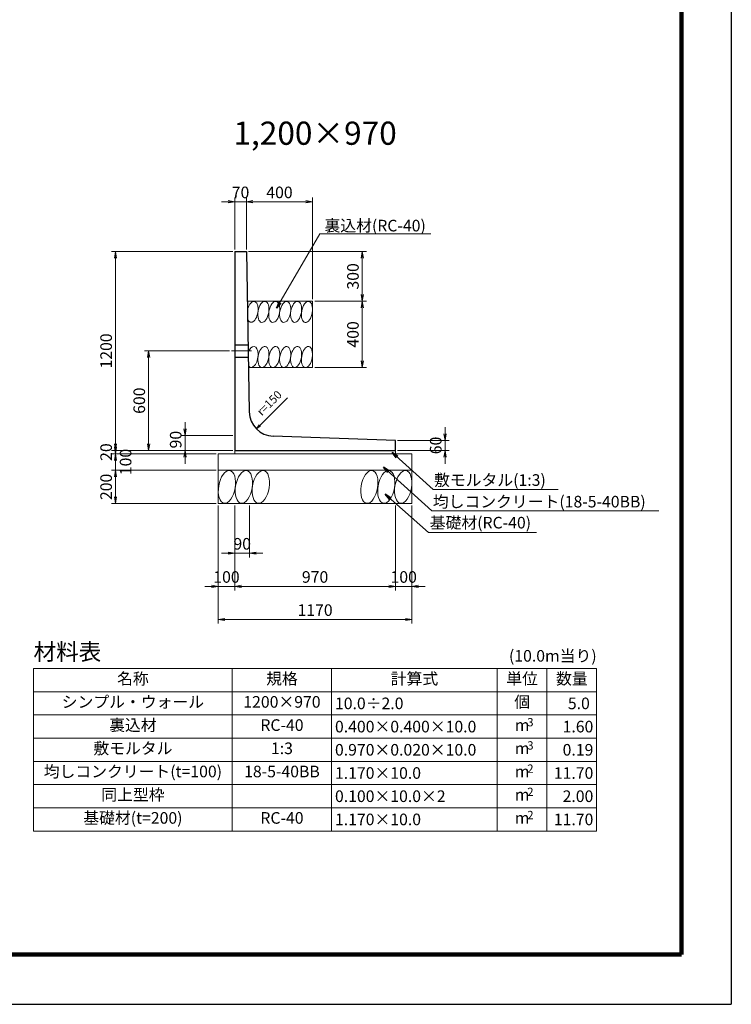
# Model space of a CAD drawing. Units: millimetres. Extents: x 0 to 16820, y 35640 to 47520.
# Drawn here: x 12523 to 16820, y 35640 to 41580 of the extents above; entities that cross this region are included whole.
import ezdxf
from ezdxf.enums import TextEntityAlignment as Align

# ---------------------------------------------------------------- set-up
doc = ezdxf.new("R2010")
doc.units = ezdxf.units.MM
doc.linetypes.add('SXF_一点鎖線', pattern=[18.5, 12, -1.5, 3.5, -1.5])
doc.linetypes.add('SXF_破線', pattern=[7.5, 6, -1.5])
for name, color, linetype, lineweight in [('D-BGD', 7, 'Continuous', 13), ('D-BMK', 2, 'SXF_一点鎖線', 13), ('D-MTR-FRAM', 7, 'Continuous', 13), ('D-MTR-TXT', 7, 'Continuous', 13), ('D-STR', 1, 'Continuous', 25), ('D-STR-DIM', 7, 'Continuous', 13), ('D-STR-HTXT', 7, 'Continuous', 13), ('D-TTL', 2, 'Continuous', 140)]:
    doc.layers.add(name, color=color, linetype=linetype, lineweight=lineweight)
doc.styles.get("Standard").update_dxf_attribs({"font": 'MS Gothic.ttf'})
doc.dimstyles.new('SXF-20', dxfattribs={"dimscale": 20, "dimtxt": 3.5, "dimasz": 2, "dimexe": 1.25, "dimexo": 0.625, "dimtad": 1, "dimdec": 0, "dimzin": 1, "dimdsep": 46, "dimtxsty": 'Standard', "dimblk": 'OPEN', "dimcen": 2.5, "dimaunit": 1, "dimadec": 4, "dimazin": 0, "dimtfac": 1, "dimtdec": 0, "dimtix": 1, "dimtmove": 2, "dimatfit": 3, "dimldrblk": 'OPEN', "dimfxl": 1, "dimlwd": 13, "dimlwe": 13, "dimarcsym": 0})

# ---------------------------------------------------------------- blocks, each defined once
blk = doc.blocks.new('_OPEN')
at = {"color": 0, "linetype": 'ByBlock'}
for p, q in [((-1, 0.17), (0, 0)), ((-1, -0.17), (0, 0)), ((0, 0), (-1, 0))]:
    blk.add_line(p, q, dxfattribs=at)
blk = doc.blocks.new('*D7')
at = {"layer": 'D-STR-DIM', "color": 0, "lineweight": 13, "transparency": 16777216}
for p, q in [((13892, 40194), (13892, 40506.5)), ((13932, 40481.5), (14252, 40481.5)), ((14292, 39894), (14292, 40506.5))]:
    blk.add_line(p, q, dxfattribs=at)
at = {"layer": 'DEFPOINTS', "color": 0, "transparency": 16777216}
for p in [(14292, 40481.5), (13892, 40181.5), (14292, 39881.5)]:
    blk.add_point(p, dxfattribs=at)
at = {"layer": 'D-STR-DIM', "color": 0, "lineweight": 13, "transparency": 16777216, "xscale": 40, "yscale": 40, "zscale": 40, "rotation": 180}
blk.add_blockref('_OPEN', (13892, 40481.5), dxfattribs=at)
at = {"layer": 'D-STR-DIM', "color": 0, "lineweight": 13, "transparency": 16777216, "xscale": 40, "yscale": 40, "zscale": 40}
blk.add_blockref('_OPEN', (14292, 40481.5), dxfattribs=at)
at = {"layer": 'D-STR-DIM', "color": 0, "transparency": 16777216, "insert": (14092, 40529), "char_height": 70, "attachment_point": 5}
blk.add_mtext('400', dxfattribs=at)
blk = doc.blocks.new('*D8')
at = {"layer": 'D-STR-DIM', "color": 0, "lineweight": 13, "transparency": 16777216}
for p, q in [((13904.5, 40181.5), (14617, 40181.5)), ((14592, 40141.5), (14592, 39921.5)), ((14304.5, 39881.5), (14617, 39881.5))]:
    blk.add_line(p, q, dxfattribs=at)
at = {"layer": 'DEFPOINTS', "color": 0, "transparency": 16777216}
for p in [(13892, 40181.5), (14292, 39881.5), (14592, 39881.5)]:
    blk.add_point(p, dxfattribs=at)
at = {"layer": 'D-STR-DIM', "color": 0, "lineweight": 13, "transparency": 16777216, "xscale": 40, "yscale": 40, "zscale": 40}
for p, rotation in [((14592, 40181.5), 90), ((14592, 39881.5), 270)]:
    blk.add_blockref('_OPEN', p, dxfattribs=dict(at, rotation=rotation))
at = {"layer": 'D-STR-DIM', "color": 0, "transparency": 16777216, "insert": (14544.5, 40031.5), "char_height": 70, "attachment_point": 5, "rotation": 90}
blk.add_mtext('300', dxfattribs=at)
blk = doc.blocks.new('*D9')
at = {"layer": 'D-STR-DIM', "color": 0, "lineweight": 13, "transparency": 16777216}
for p, q in [((14304.5, 39881.5), (14617, 39881.5)), ((14592, 39841.5), (14592, 39521.5)), ((14304.5, 39481.5), (14617, 39481.5))]:
    blk.add_line(p, q, dxfattribs=at)
at = {"layer": 'DEFPOINTS', "color": 0, "transparency": 16777216}
for p in [(14292, 39881.5), (14292, 39481.5), (14592, 39481.5)]:
    blk.add_point(p, dxfattribs=at)
at = {"layer": 'D-STR-DIM', "color": 0, "lineweight": 13, "transparency": 16777216, "xscale": 40, "yscale": 40, "zscale": 40}
for p, rotation in [((14592, 39881.5), 90), ((14592, 39481.5), 270)]:
    blk.add_blockref('_OPEN', p, dxfattribs=dict(at, rotation=rotation))
at = {"layer": 'D-STR-DIM', "color": 0, "transparency": 16777216, "insert": (14544.5, 39681.5), "char_height": 70, "attachment_point": 5, "rotation": 90}
blk.add_mtext('400', dxfattribs=at)
blk = doc.blocks.new('*D10')
at = {"layer": 'D-STR-DIM', "color": 0, "lineweight": 13, "transparency": 16777216}
for p, q in [((13102, 39021.5), (13102, 39061.5)), ((13809.5, 38981.5), (13077, 38981.5)), ((13102, 38981.5), (13102, 38961.5)), ((13709.5, 38961.5), (13077, 38961.5)), ((13102, 38921.5), (13102, 38881.5))]:
    blk.add_line(p, q, dxfattribs=at)
at = {"layer": 'DEFPOINTS', "color": 0, "transparency": 16777216}
for p in [(13822, 38981.5), (13102, 38961.5), (13722, 38961.5)]:
    blk.add_point(p, dxfattribs=at)
at = {"layer": 'D-STR-DIM', "color": 0, "lineweight": 13, "transparency": 16777216, "xscale": 40, "yscale": 40, "zscale": 40}
for p, rotation in [((13102, 38981.5), 270), ((13102, 38961.5), 90)]:
    blk.add_blockref('_OPEN', p, dxfattribs=dict(at, rotation=rotation))
at = {"layer": 'D-STR-DIM', "color": 0, "transparency": 16777216, "insert": (13054.5, 38971.5), "char_height": 70, "attachment_point": 5, "rotation": 90}
blk.add_mtext('20', dxfattribs=at)
blk = doc.blocks.new('*D11')
at = {"layer": 'D-STR-DIM', "color": 0, "lineweight": 13, "transparency": 16777216}
for p, q in [((13102, 39001.5), (13102, 39041.5)), ((13709.5, 38961.5), (13077, 38961.5)), ((13102, 38961.5), (13102, 38861.5)), ((13709.5, 38861.5), (13077, 38861.5)), ((13102, 38821.5), (13102, 38781.5))]:
    blk.add_line(p, q, dxfattribs=at)
at = {"layer": 'DEFPOINTS', "color": 0, "transparency": 16777216}
for p in [(13722, 38961.5), (13102, 38861.5), (13722, 38861.5)]:
    blk.add_point(p, dxfattribs=at)
at = {"layer": 'D-STR-DIM', "color": 0, "lineweight": 13, "transparency": 16777216, "xscale": 40, "yscale": 40, "zscale": 40}
for p, rotation in [((13102, 38961.5), 270), ((13102, 38861.5), 90)]:
    blk.add_blockref('_OPEN', p, dxfattribs=dict(at, rotation=rotation))
at = {"layer": 'D-STR-DIM', "color": 0, "transparency": 16777216, "insert": (13172, 38911.5), "char_height": 70, "attachment_point": 5, "rotation": 90}
blk.add_mtext('100', dxfattribs=at)
blk = doc.blocks.new('*D12')
at = {"layer": 'D-STR-DIM', "color": 0, "lineweight": 13, "transparency": 16777216}
for p, q in [((13709.5, 38861.5), (13077, 38861.5)), ((13102, 38821.5), (13102, 38701.5)), ((13709.5, 38661.5), (13077, 38661.5))]:
    blk.add_line(p, q, dxfattribs=at)
at = {"layer": 'DEFPOINTS', "color": 0, "transparency": 16777216}
for p in [(13722, 38861.5), (13102, 38661.5), (13722, 38661.5)]:
    blk.add_point(p, dxfattribs=at)
at = {"layer": 'D-STR-DIM', "color": 0, "lineweight": 13, "transparency": 16777216, "xscale": 40, "yscale": 40, "zscale": 40}
for p, rotation in [((13102, 38861.5), 90), ((13102, 38661.5), 270)]:
    blk.add_blockref('_OPEN', p, dxfattribs=dict(at, rotation=rotation))
at = {"layer": 'D-STR-DIM', "color": 0, "transparency": 16777216, "insert": (13054.5, 38761.5), "char_height": 70, "attachment_point": 5, "rotation": 90}
blk.add_mtext('200', dxfattribs=at)
blk = doc.blocks.new('*D13')
at = {"layer": 'D-STR-DIM', "color": 0, "lineweight": 13, "transparency": 16777216}
for p, q in [((13809.5, 40181.5), (13077, 40181.5)), ((13102, 39021.5), (13102, 40141.5)), ((13809.5, 38981.5), (13077, 38981.5))]:
    blk.add_line(p, q, dxfattribs=at)
at = {"layer": 'DEFPOINTS', "color": 0, "transparency": 16777216}
for p in [(13102, 40181.5), (13822, 40181.5), (13822, 38981.5)]:
    blk.add_point(p, dxfattribs=at)
at = {"layer": 'D-STR-DIM', "color": 0, "lineweight": 13, "transparency": 16777216, "xscale": 40, "yscale": 40, "zscale": 40}
for p, rotation in [((13102, 40181.5), 90), ((13102, 38981.5), 270)]:
    blk.add_blockref('_OPEN', p, dxfattribs=dict(at, rotation=rotation))
at = {"layer": 'D-STR-DIM', "color": 0, "transparency": 16777216, "insert": (13054.5, 39581.5), "char_height": 70, "attachment_point": 5, "rotation": 90}
blk.add_mtext('1200', dxfattribs=at)
blk = doc.blocks.new('*D14')
at = {"layer": 'D-STR-DIM', "color": 0, "lineweight": 13, "transparency": 16777216}
for p, q in [((13789.5, 39581.5), (13277, 39581.5)), ((13302, 39021.5), (13302, 39541.5)), ((13809.5, 38981.5), (13277, 38981.5))]:
    blk.add_line(p, q, dxfattribs=at)
at = {"layer": 'DEFPOINTS', "color": 0, "transparency": 16777216}
for p in [(13302, 39581.5), (13802, 39581.5), (13822, 38981.5)]:
    blk.add_point(p, dxfattribs=at)
at = {"layer": 'D-STR-DIM', "color": 0, "lineweight": 13, "transparency": 16777216, "xscale": 40, "yscale": 40, "zscale": 40}
for p, rotation in [((13302, 39581.5), 90), ((13302, 38981.5), 270)]:
    blk.add_blockref('_OPEN', p, dxfattribs=dict(at, rotation=rotation))
at = {"layer": 'D-STR-DIM', "color": 0, "transparency": 16777216, "insert": (13254.5, 39281.5), "char_height": 70, "attachment_point": 5, "rotation": 90}
blk.add_mtext('600', dxfattribs=at)
blk = doc.blocks.new('*D15')
at = {"layer": 'D-STR-DIM', "color": 0, "lineweight": 13, "transparency": 16777216}
for p, q in [((13722, 38649), (13722, 37936.5)), ((14892, 38649), (14892, 37936.5)), ((13762, 37961.5), (14852, 37961.5))]:
    blk.add_line(p, q, dxfattribs=at)
at = {"layer": 'DEFPOINTS', "color": 0, "transparency": 16777216}
for p in [(13722, 38661.5), (14892, 38661.5), (14892, 37961.5)]:
    blk.add_point(p, dxfattribs=at)
at = {"layer": 'D-STR-DIM', "color": 0, "lineweight": 13, "transparency": 16777216, "xscale": 40, "yscale": 40, "zscale": 40, "rotation": 180}
blk.add_blockref('_OPEN', (13722, 37961.5), dxfattribs=at)
at = {"layer": 'D-STR-DIM', "color": 0, "lineweight": 13, "transparency": 16777216, "xscale": 40, "yscale": 40, "zscale": 40}
blk.add_blockref('_OPEN', (14892, 37961.5), dxfattribs=at)
at = {"layer": 'D-STR-DIM', "color": 0, "transparency": 16777216, "insert": (14307, 38009), "char_height": 70, "attachment_point": 5}
blk.add_mtext('1170', dxfattribs=at)
blk = doc.blocks.new('*D16')
at = {"layer": 'D-STR-DIM', "color": 0, "lineweight": 13, "transparency": 16777216}
for p, q in [((14792, 38649), (14792, 38136.5)), ((14892, 38649), (14892, 38136.5)), ((14752, 38161.5), (14712, 38161.5)), ((14792, 38161.5), (14892, 38161.5)), ((14932, 38161.5), (14972, 38161.5))]:
    blk.add_line(p, q, dxfattribs=at)
at = {"layer": 'DEFPOINTS', "color": 0, "transparency": 16777216}
for p in [(14792, 38661.5), (14892, 38661.5), (14892, 38161.5)]:
    blk.add_point(p, dxfattribs=at)
at = {"layer": 'D-STR-DIM', "color": 0, "lineweight": 13, "transparency": 16777216, "xscale": 40, "yscale": 40, "zscale": 40}
blk.add_blockref('_OPEN', (14792, 38161.5), dxfattribs=at)
at = {"layer": 'D-STR-DIM', "color": 0, "lineweight": 13, "transparency": 16777216, "xscale": 40, "yscale": 40, "zscale": 40, "rotation": 180}
blk.add_blockref('_OPEN', (14892, 38161.5), dxfattribs=at)
at = {"layer": 'D-STR-DIM', "color": 0, "transparency": 16777216, "insert": (14842, 38209), "char_height": 70, "attachment_point": 5}
blk.add_mtext('100', dxfattribs=at)
blk = doc.blocks.new('*D17')
at = {"layer": 'D-STR-DIM', "color": 0, "lineweight": 13, "transparency": 16777216}
for p, q in [((13822, 38649), (13822, 38136.5)), ((14792, 38649), (14792, 38136.5)), ((13862, 38161.5), (14752, 38161.5))]:
    blk.add_line(p, q, dxfattribs=at)
at = {"layer": 'DEFPOINTS', "color": 0, "transparency": 16777216}
for p in [(13822, 38661.5), (14792, 38661.5), (14792, 38161.5)]:
    blk.add_point(p, dxfattribs=at)
at = {"layer": 'D-STR-DIM', "color": 0, "lineweight": 13, "transparency": 16777216, "xscale": 40, "yscale": 40, "zscale": 40, "rotation": 180}
blk.add_blockref('_OPEN', (13822, 38161.5), dxfattribs=at)
at = {"layer": 'D-STR-DIM', "color": 0, "lineweight": 13, "transparency": 16777216, "xscale": 40, "yscale": 40, "zscale": 40}
blk.add_blockref('_OPEN', (14792, 38161.5), dxfattribs=at)
at = {"layer": 'D-STR-DIM', "color": 0, "transparency": 16777216, "insert": (14307, 38209), "char_height": 70, "attachment_point": 5}
blk.add_mtext('970', dxfattribs=at)
blk = doc.blocks.new('*D18')
at = {"layer": 'D-STR-DIM', "color": 0, "lineweight": 13, "transparency": 16777216}
for p, q in [((13722, 38649), (13722, 38136.5)), ((13822, 38649), (13822, 38136.5)), ((13682, 38161.5), (13642, 38161.5)), ((13722, 38161.5), (13822, 38161.5)), ((13862, 38161.5), (13902, 38161.5))]:
    blk.add_line(p, q, dxfattribs=at)
at = {"layer": 'DEFPOINTS', "color": 0, "transparency": 16777216}
for p in [(13722, 38661.5), (13822, 38661.5), (13822, 38161.5)]:
    blk.add_point(p, dxfattribs=at)
at = {"layer": 'D-STR-DIM', "color": 0, "lineweight": 13, "transparency": 16777216, "xscale": 40, "yscale": 40, "zscale": 40}
blk.add_blockref('_OPEN', (13722, 38161.5), dxfattribs=at)
at = {"layer": 'D-STR-DIM', "color": 0, "lineweight": 13, "transparency": 16777216, "xscale": 40, "yscale": 40, "zscale": 40, "rotation": 180}
blk.add_blockref('_OPEN', (13822, 38161.5), dxfattribs=at)
at = {"layer": 'D-STR-DIM', "color": 0, "transparency": 16777216, "insert": (13772, 38209), "char_height": 70, "attachment_point": 5}
blk.add_mtext('100', dxfattribs=at)
blk = doc.blocks.new('*D19')
at = {"layer": 'D-STR-DIM', "color": 0, "lineweight": 13, "transparency": 16777216}
for p, q in [((13822, 38649), (13822, 38336.5)), ((13912, 38649), (13912, 38336.5)), ((13782, 38361.5), (13742, 38361.5)), ((13822, 38361.5), (13912, 38361.5)), ((13952, 38361.5), (13992, 38361.5))]:
    blk.add_line(p, q, dxfattribs=at)
at = {"layer": 'DEFPOINTS', "color": 0, "transparency": 16777216}
for p in [(13822, 38661.5), (13912, 38661.5), (13912, 38361.5)]:
    blk.add_point(p, dxfattribs=at)
at = {"layer": 'D-STR-DIM', "color": 0, "lineweight": 13, "transparency": 16777216, "xscale": 40, "yscale": 40, "zscale": 40}
blk.add_blockref('_OPEN', (13822, 38361.5), dxfattribs=at)
at = {"layer": 'D-STR-DIM', "color": 0, "lineweight": 13, "transparency": 16777216, "xscale": 40, "yscale": 40, "zscale": 40, "rotation": 180}
blk.add_blockref('_OPEN', (13912, 38361.5), dxfattribs=at)
at = {"layer": 'D-STR-DIM', "color": 0, "transparency": 16777216, "insert": (13867, 38409), "char_height": 70, "attachment_point": 5}
blk.add_mtext('90', dxfattribs=at)
blk = doc.blocks.new('*D20')
at = {"layer": 'D-STR-DIM', "color": 0, "lineweight": 13, "transparency": 16777216}
for p, q in [((13522, 39111.5), (13522, 39151.5)), ((13809.5, 39071.5), (13497, 39071.5)), ((13522, 38981.5), (13522, 39071.5)), ((13809.5, 38981.5), (13497, 38981.5)), ((13522, 38941.5), (13522, 38901.5))]:
    blk.add_line(p, q, dxfattribs=at)
at = {"layer": 'DEFPOINTS', "color": 0, "transparency": 16777216}
for p in [(13522, 39071.5), (13822, 39071.5), (13822, 38981.5)]:
    blk.add_point(p, dxfattribs=at)
at = {"layer": 'D-STR-DIM', "color": 0, "lineweight": 13, "transparency": 16777216, "xscale": 40, "yscale": 40, "zscale": 40}
for p, rotation in [((13522, 39071.5), 270), ((13522, 38981.5), 90)]:
    blk.add_blockref('_OPEN', p, dxfattribs=dict(at, rotation=rotation))
at = {"layer": 'D-STR-DIM', "color": 0, "transparency": 16777216, "insert": (13474.5, 39046.5), "char_height": 70, "attachment_point": 5, "rotation": 90}
blk.add_mtext('90', dxfattribs=at)
blk = doc.blocks.new('*D21')
at = {"layer": 'D-STR-DIM', "color": 0, "lineweight": 13, "transparency": 16777216}
for p, q in [((15092, 39081.5), (15092, 39121.5)), ((14804.5, 39041.5), (15117, 39041.5)), ((15092, 38981.5), (15092, 39041.5)), ((14804.5, 38981.5), (15117, 38981.5)), ((15092, 38941.5), (15092, 38901.5))]:
    blk.add_line(p, q, dxfattribs=at)
at = {"layer": 'DEFPOINTS', "color": 0, "transparency": 16777216}
for p in [(14792, 39041.5), (15092, 39041.5), (14792, 38981.5)]:
    blk.add_point(p, dxfattribs=at)
at = {"layer": 'D-STR-DIM', "color": 0, "lineweight": 13, "transparency": 16777216, "xscale": 40, "yscale": 40, "zscale": 40}
for p, rotation in [((15092, 39041.5), 270), ((15092, 38981.5), 90)]:
    blk.add_blockref('_OPEN', p, dxfattribs=dict(at, rotation=rotation))
at = {"layer": 'D-STR-DIM', "color": 0, "transparency": 16777216, "insert": (15044.5, 39011.5), "char_height": 70, "attachment_point": 5, "rotation": 90}
blk.add_mtext('60', dxfattribs=at)
blk = doc.blocks.new('*D22')
at = {"layer": 'D-STR-DIM', "color": 0, "lineweight": 13, "transparency": 16777216}
for p, q in [((13782, 40481.5), (13742, 40481.5)), ((13822, 40194), (13822, 40506.5)), ((13822, 40481.5), (13892, 40481.5)), ((13892, 40194), (13892, 40506.5)), ((13932, 40481.5), (13972, 40481.5))]:
    blk.add_line(p, q, dxfattribs=at)
at = {"layer": 'DEFPOINTS', "color": 0, "transparency": 16777216}
for p in [(13892, 40481.5), (13822, 40181.5), (13892, 40181.5)]:
    blk.add_point(p, dxfattribs=at)
at = {"layer": 'D-STR-DIM', "color": 0, "lineweight": 13, "transparency": 16777216, "xscale": 40, "yscale": 40, "zscale": 40}
blk.add_blockref('_OPEN', (13822, 40481.5), dxfattribs=at)
at = {"layer": 'D-STR-DIM', "color": 0, "lineweight": 13, "transparency": 16777216, "xscale": 40, "yscale": 40, "zscale": 40, "rotation": 180}
blk.add_blockref('_OPEN', (13892, 40481.5), dxfattribs=at)
at = {"layer": 'D-STR-DIM', "color": 0, "transparency": 16777216, "insert": (13857, 40529), "char_height": 70, "attachment_point": 5}
blk.add_mtext('70', dxfattribs=at)

msp = doc.modelspace()

# ---------------------------------------------------------------- linework, layer by layer
at = {"layer": 'D-BGD'}
for p, q in [((13897.4, 39881.5), (14292, 39881.5)), ((14292, 39881.5), (14292, 39481.5)), ((14246.9, 39753.7), (14255.9, 39753.7)), ((13904.6, 39481.5), (14292, 39481.5)), ((14246.9, 39481.5), (14255.9, 39481.5)), ((13822, 38981.5), (13822, 38961.5)), ((14792, 38981.5), (14792, 38961.5)), ((13722, 38661.5), (13722, 38961.5)), ((13722, 38961.5), (14892, 38961.5)), ((14892, 38661.5), (14892, 38961.5)), ((13722, 38861.5), (14892, 38861.5)), ((13722, 38661.5), (14892, 38661.5))]:
    msp.add_line(p, q, dxfattribs=at)
for centre, major_axis, start_param, end_param in [((13929.2, 39817.2), (11.2, 63.3), -3.897418, 1.499414), ((13994.9, 39817.2), (11.2, 63.3), 1.396263401595463, 7.67944870877505), ((14060.7, 39817.2), (11.2, 63.3), 1.396263401595463, 7.67944870877505), ((14126.5, 39817.2), (11.2, 63.3), 1.396263401595463, 7.67944870877505), ((14192.3, 39817.2), (11.2, 63.3), 1.396263401595463, 7.67944870877505), ((14258, 39817.2), (11.2, 63.3), 1.396263401595463, 7.67944870877505), ((13929.2, 39817.2), (11.2, 63.3), 2.345899, 2.346482), ((13929.2, 39545.1), (11.2, 63.3), -3.630932, 1.232969), ((13994.9, 39545.1), (11.2, 63.3), 1.396263401595463, 7.67944870877505), ((14060.7, 39545.1), (11.2, 63.3), 1.396263401595463, 7.67944870877505), ((14126.5, 39545.1), (11.2, 63.3), 1.396263401595463, 7.67944870877505), ((14192.3, 39545.1), (11.2, 63.3), 1.396263401595463, 7.67944870877505), ((14258, 39545.1), (11.2, 63.3), 1.396263401595463, 7.67944870877505), ((13774.8, 38761.5), (17.4, 98.5), 1.396263401595463, 7.67944870877505), ((13877.1, 38761.5), (17.4, 98.5), 1.396263401595463, 7.67944870877505), ((13979.4, 38761.5), (17.4, 98.5), 1.396263401595463, 7.67944870877505), ((14634.6, 38761.5), (17.4, 98.5), 1.396263401595463, 7.67944870877505), ((14736.9, 38761.5), (17.4, 98.5), 1.396263401595463, 7.67944870877505), ((14839.2, 38761.5), (17.4, 98.5), 1.396263401595463, 7.67944870877505)]:
    msp.add_ellipse(centre, major_axis=major_axis, ratio=0.5, start_param=start_param, end_param=end_param, dxfattribs=at)
at = {"layer": 'D-BMK'}
msp.add_line((13802, 39581.5), (13922.8, 39581.5), dxfattribs=at)
at = {"layer": 'D-MTR-FRAM'}
for points in [[(12607, 37665.4), (12607, 36685.4)], [(12607, 37665.4), (16007, 37665.4)], [(13807, 37665.4), (13807, 36685.4)], [(14407, 37665.4), (14407, 36685.4)], [(15407, 37665.4), (15407, 36685.4)], [(15707, 37665.4), (15707, 36685.4)], [(16007, 37665.4), (16007, 36685.4)], [(12607, 37525.4), (16007, 37525.4)], [(12607, 37385.4), (16007, 37385.4)], [(12607, 37245.4), (16007, 37245.4)], [(12607, 37105.4), (16007, 37105.4)], [(12607, 36965.4), (16007, 36965.4)], [(12607, 36825.4), (16007, 36825.4)], [(12607, 36685.4), (16007, 36685.4)]]:
    msp.add_lwpolyline(points, dxfattribs=at)
at = {"layer": 'D-STR'}
for p, q in [((13822, 40181.5), (13892, 40181.5)), ((13822, 40181.5), (13822, 38981.5)), ((13892, 40181.5), (13909.4, 39213.9)), ((14792, 39041.5), (14054.3, 39066.6)), ((14792, 38981.5), (14792, 39041.5)), ((13822, 38981.5), (14792, 38981.5))]:
    msp.add_line(p, q, dxfattribs=at)
at = {"layer": 'D-STR', "linetype": 'SXF_破線'}
for p, q in [((13822, 39619), (13902.1, 39619)), ((13822, 39544), (13903.5, 39544))]:
    msp.add_line(p, q, dxfattribs=at)
at = {"layer": 'D-STR'}
msp.add_arc((14059.4, 39216.6), 150, 181.03224, 268.04749, dxfattribs=at)
at = {"layer": 'D-STR-HTXT'}
for p, q in [((14334.9, 40288.7), (15004.9, 40288.7)), ((15020, 38746.1), (15775.4, 38746.1)), ((15012, 38616.1), (16383.1, 38616.1)), ((14992, 38486.1), (15644.3, 38486.1))]:
    msp.add_line(p, q, dxfattribs=at)
at = {"layer": 'D-STR-HTXT', "linetype": 'Continuous'}
msp.add_lwpolyline([(13970.2, 39136.1), (13952.5, 39111.4), (13977.2, 39129)], dxfattribs=at)
at = {"layer": 'D-TTL'}
for p, q in [((16520, 47220), (16520, 35940)), ((16520, 35940), (300, 35940))]:
    msp.add_line(p, q, dxfattribs=at)
at = {"layer": 'DEFPOINTS'}
for p in [(16820, 47520), (0, 35640)]:
    msp.add_line(p, (16820, 35640), dxfattribs=at)

# ---------------------------------------------------------------- texts
at = {"layer": 'D-MTR-TXT'}
msp.add_text('材料表', height=100, dxfattribs=at).set_placement((12607, 37685.4), align=Align.BOTTOM_LEFT)
msp.add_text('(10.0m当り)', height=70, dxfattribs=at).set_placement((16007, 37685.4), align=Align.BOTTOM_RIGHT)
for s, height, p in [('名称', 70, (13207, 37595.4)), ('規格', 70, (14107, 37595.4)), ('計算式', 70, (14907, 37595.4)), ('単位', 70, (15557, 37595.4)), ('数量', 70, (15857, 37595.4)), ('シンプル・ウォール', 70, (13207, 37455.4)), ('1200×970', 70, (14107, 37455.4)), ('個', 70, (15557, 37455.4)), ('裏込材', 70, (13207, 37315.4)), ('3', 50, (15607, 37335.4)), ('RC-40', 70, (14107, 37315.4)), ('m', 70, (15557, 37315.4)), ('敷モルタル', 70, (13207, 37175.4)), ('1:3', 70, (14107, 37175.4)), ('m', 70, (15557, 37175.4)), ('3', 50, (15607, 37195.4)), ('均しコンクリート(t=100)', 70, (13207, 37035.4)), ('18-5-40BB', 70, (14107, 37035.4)), ('2', 50, (15607, 37055.4)), ('m', 70, (15557, 37035.4)), ('同上型枠', 70, (13207, 36895.4)), ('2', 50, (15607, 36915.4)), ('m', 70, (15557, 36895.4)), ('基礎材(t=200)', 70, (13207, 36755.4)), ('RC-40', 70, (14107, 36755.4)), ('m', 70, (15557, 36755.4)), ('2', 50, (15607, 36775.4))]:
    msp.add_text(s, height=height, dxfattribs=at).set_placement(p, align=Align.MIDDLE)
for s, p in [('10.0÷2.0', (14427, 37455.4)), ('0.400×0.400×10.0', (14427, 37315.4)), ('0.970×0.020×10.0', (14427, 37175.4)), ('1.170×10.0', (14427, 37035.4)), ('0.100×10.0×2', (14427, 36895.4)), ('1.170×10.0', (14427, 36755.4))]:
    msp.add_text(s, height=70, dxfattribs=at).set_placement(p, align=Align.MIDDLE_LEFT)
for s, p in [('5.0 ', (15987, 37455.4)), ('1.60', (15987, 37315.4)), ('0.19', (15987, 37175.4)), ('11.70', (15987, 37035.4)), ('2.00', (15987, 36895.4)), ('11.70', (15987, 36755.4))]:
    msp.add_text(s, height=70, dxfattribs=at).set_placement(p, align=Align.MIDDLE_RIGHT)
at = {"layer": 'D-STR-HTXT'}
msp.add_text('1,200×970', height=140, dxfattribs=at).set_placement((14307, 40781.5), align=Align.BOTTOM_CENTER)
for s, p in [('裏込材(RC-40)', (14363.7, 40302.7)), ('敷モルタル(1:3)', (15025.4, 38767.8)), ('均しコンクリート(18-5-40BB)', (15017.8, 38637.4)), ('基礎材(RC-40)', (14999.2, 38510.6))]:
    msp.add_text(s, height=70, dxfattribs=at).set_placement(p)
msp.add_text('r=150', height=50, rotation=45, dxfattribs=at).set_placement((13985.4, 39186.7))

# ---------------------------------------------------------------- dimensions: what is measured, and where the dimension line sits
at = {"layer": 'D-STR-DIM'}
for base, p1, p2, picture, middle in [((13892, 40481.5), (13822, 40181.5), (13892, 40181.5), '*D22', (13857, 40529)), ((14292, 40481.5), (13892, 40181.5), (14292, 39881.5), '*D7', (14092, 40529)), ((13822, 38161.5), (13722, 38661.5), (13822, 38661.5), '*D18', (13772, 38209)), ((14892, 37961.5), (13722, 38661.5), (14892, 38661.5), '*D15', (14307, 38009)), ((13912, 38361.5), (13822, 38661.5), (13912, 38661.5), '*D19', (13867, 38409)), ((14792, 38161.5), (13822, 38661.5), (14792, 38661.5), '*D17', (14307, 38209)), ((14892, 38161.5), (14792, 38661.5), (14892, 38661.5), '*D16', (14842, 38209))]:
    dim = msp.add_linear_dim(base=base, p1=p1, p2=p2, dimstyle='SXF-20', dxfattribs=at)
    dim.commit()
    dim.dimension.update_dxf_attribs({"geometry": picture, "text_midpoint": middle})
for base, p1, p2, picture, middle in [((13102, 40181.5), (13822, 38981.5), (13822, 40181.5), '*D13', (13054.5, 39581.5)), ((14592, 39881.5), (13892, 40181.5), (14292, 39881.5), '*D8', (14544.5, 40031.5)), ((14592, 39481.5), (14292, 39881.5), (14292, 39481.5), '*D9', (14544.5, 39681.5)), ((13302, 39581.5), (13822, 38981.5), (13802, 39581.5), '*D14', (13254.5, 39281.5)), ((15092, 39041.5), (14792, 38981.5), (14792, 39041.5), '*D21', (15044.5, 39011.5)), ((13102, 38961.5), (13822, 38981.5), (13722, 38961.5), '*D10', (13054.5, 38971.5)), ((13102, 38661.5), (13722, 38861.5), (13722, 38661.5), '*D12', (13054.5, 38761.5))]:
    dim = msp.add_linear_dim(base=base, p1=p1, p2=p2, angle=90, dimstyle='SXF-20', dxfattribs=at)
    dim.commit()
    dim.dimension.update_dxf_attribs({"geometry": picture, "text_midpoint": middle})
dim = msp.add_linear_dim(base=(13522, 39071.5), p1=(13822, 38981.5), p2=(13822, 39071.5), angle=90, dimstyle='SXF-20', dxfattribs=at)
dim.commit()
dim.dimension.update_dxf_attribs({"geometry": '*D20', "text_midpoint": (13474.5, 39046.5), "dimtype": 160})
dim = msp.add_linear_dim(base=(13102, 38861.5), p1=(13722, 38961.5), p2=(13722, 38861.5), angle=90, dimstyle='SXF-20', override={"dimtad": 0, "dimtvp": -1}, dxfattribs=at)
dim.commit()
dim.dimension.update_dxf_attribs({"geometry": '*D11', "text_midpoint": (13172, 38911.5)})

# ---------------------------------------------------------------- leaders
at = {"layer": 'D-STR-HTXT'}
for points in [[(14073.6, 39838.9), (14334.9, 40288.7)], [(14772.3, 38968.7), (15020, 38746.1)], [(14720.3, 38880.4), (15012, 38616.1)], [(14730.7, 38716.7), (14992, 38486.1)]]:
    msp.add_leader(points, dimstyle='SXF-20', override={"dimgap": 0.625, "dimtad": 1}, dxfattribs=at)
at = {"layer": 'D-STR-HTXT', "has_arrowhead": 0, "annotation_type": 0, "has_hookline": 1, "hookline_direction": 1, "horizontal_direction": (0.707107, 0.707107, 0)}
msp.add_leader([(13952.5, 39111.4), (14001.5, 39160.3), (14140.1, 39298.9)], dimstyle='SXF-20', dxfattribs=at)

doc.saveas('drawing.dxf')
